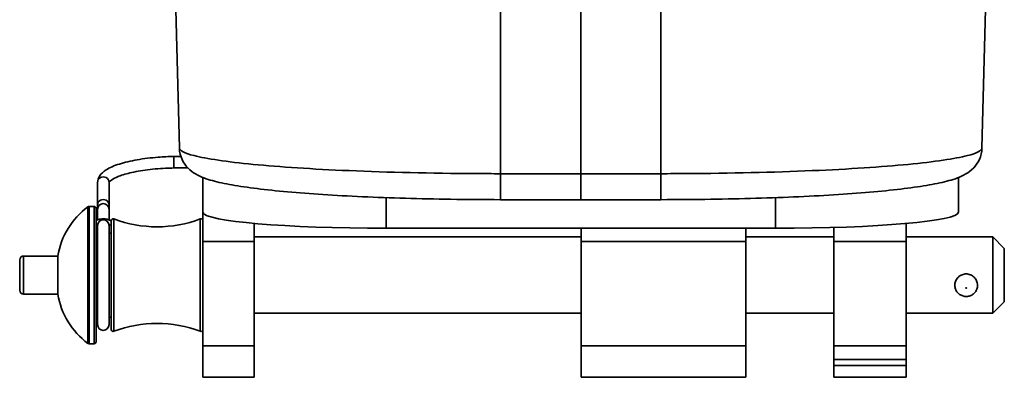
# Model space of a CAD drawing. Units: millimetres. Extents: x 579 to 2598, y 191 to 2004.
# Drawn here: x 579 to 708, y 485 to 532 of the extents above; entities that cross this region are included whole.
import ezdxf

# ---------------------------------------------------------------- set-up
doc = ezdxf.new("R2010")
doc.units = ezdxf.units.MM
doc.header["$LTSCALE"] = 7
doc.layers.add('Visibile sottile (ISO)', color=7, linetype='Continuous', lineweight=35)

msp = doc.modelspace()

# ---------------------------------------------------------------- linework, layer by layer
at = {"layer": 'Visibile sottile (ISO)', "color": 1}
for p, q in [((600.14, 515.29), (599.41, 543.35)), ((642.22, 511.92), (642.22, 543.35)), ((652.72, 511.92), (652.72, 543.35)), ((652.72, 511.92), (652.72, 543.35)), ((663.22, 511.92), (663.22, 543.35)), ((705.29, 515.29), (706.03, 543.35)), ((599.4, 514.17), (600.34, 514.18)), ((599.43, 512.67), (601.24, 512.7)), ((603.22, 511.41), (603.22, 506.85)), ((642.22, 511.92), (642.22, 508.51)), ((652.72, 511.92), (642.22, 511.92)), ((652.72, 511.92), (652.72, 508.51)), ((652.72, 511.92), (663.22, 511.92)), ((652.72, 511.92), (652.72, 508.51)), ((663.22, 511.92), (663.22, 508.51)), ((702.22, 506.85), (702.22, 511.41)), ((589.42, 507.27), (589.42, 510.78)), ((590.92, 507.27), (590.92, 510.78)), ((627.22, 504.76), (627.22, 508.77)), ((652.72, 508.51), (642.22, 508.51)), ((663.22, 508.51), (652.72, 508.51)), ((678.22, 508.77), (678.22, 504.76)), ((588.15, 489.67), (588.15, 507.57)), ((588.97, 507.62), (588.3, 507.62)), ((588.3, 507.62), (588.3, 489.62)), ((588.97, 489.62), (588.97, 507.62)), ((589.22, 507.37), (589.22, 489.87)), ((589.42, 507.81), (589.42, 505.86)), ((590.92, 507.81), (590.92, 505.87)), ((590.22, 505.99), (590.12, 505.99)), ((590.12, 505.98), (590.22, 505.98)), ((590.12, 505.86), (590.12, 505.98)), ((590.22, 505.86), (590.22, 505.98)), ((591.22, 491.48), (591.22, 505.75)), ((591.56, 505.98), (591.56, 491.25)), ((602.88, 491.25), (602.88, 505.98)), ((603.22, 506.81), (603.22, 506.85)), ((603.22, 506.81), (603.22, 506.81)), ((603.22, 506.81), (603.22, 503.02)), ((589.42, 505.12), (589.42, 492.12)), ((590.92, 492.12), (590.92, 505.12)), ((609.92, 503.02), (609.92, 505.4)), ((627.22, 504.76), (678.22, 504.76)), ((652.79, 504.76), (652.79, 503.02)), ((674.37, 503.02), (674.37, 504.76)), ((685.87, 504.87), (685.87, 503.02)), ((695.37, 503.02), (695.37, 505.39)), ((589.42, 504.12), (589.22, 504.12)), ((591.22, 504.12), (590.92, 504.12)), ((652.79, 503.62), (609.92, 503.62)), ((685.87, 503.62), (674.37, 503.62)), ((706.72, 503.62), (695.37, 503.62)), ((706.72, 493.62), (706.72, 503.62)), ((708.22, 502.12), (706.72, 503.62)), ((603.22, 489.35), (603.22, 503.02)), ((603.22, 503.02), (609.92, 503.02)), ((609.92, 503.02), (609.92, 489.35)), ((652.79, 503.02), (674.37, 503.02)), ((652.79, 503.02), (652.79, 489.35)), ((674.37, 489.35), (674.37, 503.02)), ((685.87, 489.35), (685.87, 503.02)), ((695.37, 503.02), (685.87, 503.02)), ((695.37, 503.02), (695.37, 489.35)), ((708.22, 502.12), (708.22, 495.12)), ((579.22, 496.62), (579.22, 500.62)), ((579.72, 501.12), (579.72, 496.12)), ((584.22, 501.12), (579.72, 501.12)), ((584.22, 501.12), (584.22, 496.12)), ((584.22, 496.12), (579.72, 496.12)), ((708.22, 495.12), (706.72, 493.62)), ((589.42, 493.12), (589.22, 493.12)), ((591.22, 493.12), (590.92, 493.12)), ((652.79, 493.62), (609.92, 493.62)), ((685.87, 493.62), (674.37, 493.62)), ((706.72, 493.62), (695.37, 493.62)), ((588.97, 489.62), (588.3, 489.62)), ((603.22, 489.35), (609.92, 489.35)), ((603.22, 489.35), (603.22, 485.23)), ((609.92, 485.23), (609.92, 489.35)), ((674.37, 489.35), (652.79, 489.35)), ((652.79, 485.23), (652.79, 489.35)), ((674.37, 489.35), (674.37, 485.23)), ((685.87, 489.35), (685.87, 487.55)), ((695.37, 489.35), (685.87, 489.35)), ((695.37, 487.55), (695.37, 489.35)), ((695.37, 487.55), (685.87, 487.55)), ((685.87, 487.54), (685.87, 487.55)), ((685.87, 486.78), (685.87, 487.54)), ((685.87, 487.54), (695.37, 487.54)), ((685.87, 486.78), (695.37, 486.78)), ((685.87, 486.78), (685.87, 485.23)), ((695.37, 487.55), (695.37, 487.54)), ((695.37, 487.54), (695.37, 486.78)), ((695.37, 485.23), (695.37, 486.78)), ((603.22, 485.21), (603.22, 485.23)), ((603.22, 485.23), (609.92, 485.23)), ((603.22, 485.21), (609.92, 485.21)), ((609.92, 485.23), (609.92, 485.21)), ((674.37, 485.23), (652.79, 485.23)), ((652.79, 485.23), (652.79, 485.21)), ((674.37, 485.21), (652.79, 485.21)), ((674.37, 485.21), (674.37, 485.23)), ((685.87, 485.21), (685.87, 485.23)), ((695.37, 485.23), (685.87, 485.23)), ((695.37, 485.21), (685.87, 485.21)), ((695.37, 485.23), (695.37, 485.21))]:
    msp.add_line(p, q, dxfattribs=at)
for centre, radius, start, end in [((594.09, 499.52), 10, 126.4332, 170.8258), ((588.3, 507.37), 0.25, 90, 126.4332), ((588.97, 507.37), 0.25, 0, 90), ((590.17, 505.12), 0.75, 0, 180), ((591.47, 505.75), 0.25, 69.2773, 180), ((597.22, 520.95), 16, 249.2773, 290.7227), ((602.97, 505.75), 0.25, 0, 110.7227), ((579.72, 500.62), 0.5, 90, 180), ((579.72, 496.62), 0.5, 180, 270), ((594.09, 497.71), 10, 189.1742, 233.5668), ((590.17, 492.12), 0.75, 180, 0), ((597.22, 476.28), 16, 69.2773, 110.7227), ((591.47, 491.48), 0.25, 180, 290.7227), ((602.97, 491.48), 0.25, 249.2773, 0), ((588.3, 489.87), 0.25, 233.5668, 270), ((588.97, 489.87), 0.25, 270, 0)]:
    msp.add_arc(centre, radius, start, end, dxfattribs=at)
for centre, major_axis, ratio, start_param, end_param in [((599.42, 513.42), (0.012, -0.75), 0.004361, 3.141593, 6.283185), ((590.17, 510.78), (0.75, 0), 0.96285, 0, 3.141593), ((590.17, 507.81), (0.75, 0), 0.96285, 0, 3.141593), ((590.17, 507.27), (-0.75, 0), 0.96285, 3.141593, 6.283185), ((590.12, 504.11), (1.94, 0), 0.96285, 1.570996, 2.054157), ((590.12, 505.89), (0, 0.1), 0.000054, 0.000212, 0.448155), ((590.22, 504.11), (1.94, 0), 0.96285, 1.032456, 1.570996), ((627.22, 506.85), (-24, 0), 0.087156, 0, 0.020835), ((627.22, 506.85), (-24, 0), 0.087156, 0.020835, 1.570796), ((678.22, 506.85), (24, 0), 0.087156, 4.712389, 6.283185), ((590.12, 503.74), (-1.7, 0), 0.96285, 5.13427, 5.272651), ((590.22, 503.74), (-1.7, 0), 0.96285, 4.08598, 4.297243), ((590.12, 502.66), (1.7, 0), 0.96285, 1.998336, 2.041088), ((590.22, 502.66), (1.7, 0), 0.96285, 1.100478, 1.149552), ((703.22, 497.32), (-1.5, 0), 0.962549, 4.345181, 5.079597)]:
    msp.add_ellipse(centre, major_axis=major_axis, ratio=ratio, start_param=start_param, end_param=end_param, dxfattribs=at)
msp.add_ellipse((703.22, 496.92), major_axis=(-0.05, 0), ratio=0.962549, dxfattribs=at)
for points, knots in [([(642.22, 511.92), (641.11, 511.92), (640, 511.92), (633.14, 511.97), (627.47, 512.1), (617.58, 512.52), (613.29, 512.8), (606.34, 513.48), (603.69, 513.87), (600.8, 514.61), (600.15, 514.95), (600.14, 515.29)], [0, 0, 0, 0, 0.078944, 0.078944, 0.490991, 0.490991, 0.878684, 0.878684, 1.267541, 1.267541, 1.568505, 1.568505, 1.568505, 1.568505]), ([(600.14, 515.29), (600.16, 514.74), (600.3, 514.22), (600.7, 513.32), (600.98, 512.97), (601.6, 512.31), (601.94, 512.08), (603.03, 511.42), (603.69, 511.22), (605.23, 510.79), (606.08, 510.61), (608.02, 510.27), (609.12, 510.11), (611.54, 509.81), (612.88, 509.67), (615.76, 509.41), (617.31, 509.29), (620.6, 509.08), (622.33, 508.98), (625.95, 508.82), (627.82, 508.75), (631.68, 508.63), (633.66, 508.59), (637.83, 508.53), (640.02, 508.51), (642.22, 508.51)], [-1.568505, -1.568505, -1.568505, -1.568505, -1.531023, -1.531023, -1.48828, -1.48828, -1.425509, -1.425509, -1.267308, -1.267308, -1.110458, -1.110458, -0.953607, -0.953607, -0.796757, -0.796757, -0.639906, -0.639906, -0.483056, -0.483056, -0.326205, -0.326205, -0.169355, -0.169355, 0, 0, 0, 0]), ([(663.22, 511.92), (664.33, 511.92), (665.43, 511.92), (672.3, 511.97), (677.96, 512.1), (687.86, 512.52), (692.15, 512.8), (699.1, 513.48), (701.75, 513.87), (704.64, 514.61), (705.28, 514.95), (705.29, 515.29)], [0, 0, 0, 0, 0.078944, 0.078944, 0.490991, 0.490991, 0.878684, 0.878684, 1.267541, 1.267541, 1.568505, 1.568505, 1.568505, 1.568505]), ([(705.29, 515.29), (705.28, 514.74), (705.14, 514.22), (704.73, 513.32), (704.46, 512.97), (703.84, 512.31), (703.49, 512.08), (702.4, 511.42), (701.74, 511.22), (700.21, 510.79), (699.36, 510.61), (697.41, 510.27), (696.32, 510.11), (693.89, 509.81), (692.56, 509.67), (689.67, 509.41), (688.12, 509.29), (684.84, 509.08), (683.1, 508.98), (679.49, 508.82), (677.61, 508.75), (673.76, 508.63), (671.78, 508.59), (667.61, 508.53), (665.41, 508.51), (663.22, 508.51)], [-1.568505, -1.568505, -1.568505, -1.568505, -1.531023, -1.531023, -1.48828, -1.48828, -1.425509, -1.425509, -1.267308, -1.267308, -1.110458, -1.110458, -0.953607, -0.953607, -0.796757, -0.796757, -0.639906, -0.639906, -0.483056, -0.483056, -0.326205, -0.326205, -0.169355, -0.169355, 0, 0, 0, 0]), ([(589.42, 510.78), (589.42, 511.07), (589.52, 511.36), (589.88, 511.94), (590.18, 512.19), (591.01, 512.72), (591.59, 512.97), (592.96, 513.4), (593.75, 513.59), (595.47, 513.89), (596.41, 514), (598.04, 514.13), (598.72, 514.16), (599.4, 514.17)], [0, 0, 0, 0, 0.169589, 0.169589, 0.412272, 0.412272, 0.726431, 0.726431, 1.040591, 1.040591, 1.35475, 1.35475, 1.570796, 1.570796, 1.570796, 1.570796]), ([(590.92, 510.77), (590.92, 510.78), (590.97, 510.87), (591.26, 511.11), (591.52, 511.28), (592.28, 511.62), (592.81, 511.8), (594.07, 512.12), (594.83, 512.27), (596.5, 512.5), (597.41, 512.59), (598.7, 512.65), (599.06, 512.66), (599.43, 512.67)], [0.103058, 0.103058, 0.103058, 0.103058, 0.314159, 0.314159, 0.557853, 0.557853, 0.837971, 0.837971, 1.139877, 1.139877, 1.450405, 1.450405, 1.570796, 1.570796, 1.570796, 1.570796]), ([(590.12, 505.99), (589.92, 505.99), (589.72, 505.96), (589.42, 505.87), (589.32, 505.83), (589.22, 505.78)], [4.712389, 4.712389, 4.712389, 4.712389, 5.0265482, 5.0265482, 5.1959362, 5.1959362, 5.1959362, 5.1959362]), ([(591.22, 505.73), (591.09, 505.8), (590.96, 505.86), (590.63, 505.96), (590.42, 505.99), (590.22, 505.99)], [4.173463, 4.173463, 4.173463, 4.173463, 4.3982297, 4.3982297, 4.712389, 4.712389, 4.712389, 4.712389]), ([(701.85, 496.69), (701.8, 496.82), (701.76, 496.96), (701.72, 497.29), (701.74, 497.47), (701.84, 497.84), (701.92, 498.01), (702.12, 498.27), (702.21, 498.37), (702.43, 498.54), (702.55, 498.61), (702.68, 498.66)], [0.704315, 0.704315, 0.704315, 0.704315, 0.7497956, 0.7497956, 0.8077439, 0.8077439, 0.8653346, 0.8653346, 0.9063959, 0.9063959, 0.9479305, 0.9479305, 0.9479305, 0.9479305]), ([(703.76, 498.66), (703.77, 498.66), (703.78, 498.66), (703.96, 498.58), (704.12, 498.47), (704.39, 498.2), (704.5, 498.04), (704.66, 497.68), (704.7, 497.49), (704.71, 497.12), (704.68, 496.94), (704.61, 496.74), (704.59, 496.72), (704.58, 496.69)], [0.1107809, 0.1107809, 0.1107809, 0.1107809, 0.1137822, 0.1137822, 0.1703844, 0.1703844, 0.2289055, 0.2289055, 0.2877615, 0.2877615, 0.3455007, 0.3455007, 0.3544781, 0.3544781, 0.3544781, 0.3544781]), ([(704.58, 496.69), (704.52, 496.55), (704.43, 496.41), (704.21, 496.18), (704.09, 496.08), (703.81, 495.93), (703.66, 495.87), (703.35, 495.81), (703.19, 495.81), (702.87, 495.85), (702.71, 495.9), (702.42, 496.04), (702.29, 496.13), (702.06, 496.36), (701.96, 496.49), (701.87, 496.65), (701.86, 496.67), (701.85, 496.69)], [3.55684, 3.55684, 3.55684, 3.55684, 3.868841, 3.868841, 4.187659, 4.187659, 4.51397, 4.51397, 4.845457, 4.845457, 5.177462, 5.177462, 5.50499, 5.50499, 5.825048, 5.825048, 5.867938, 5.867938, 5.867938, 5.867938])]:
    msp.add_open_spline(points, degree=3, knots=knots, dxfattribs=at)
for points in [[(702.68, 498.66), (702.85, 498.73), (703.04, 498.77), (703.22, 498.77)], [(703.22, 498.77), (703.4, 498.77), (703.58, 498.73), (703.76, 498.66)]]:
    msp.add_open_spline(points, degree=3, dxfattribs=at)

doc.saveas('drawing.dxf')
